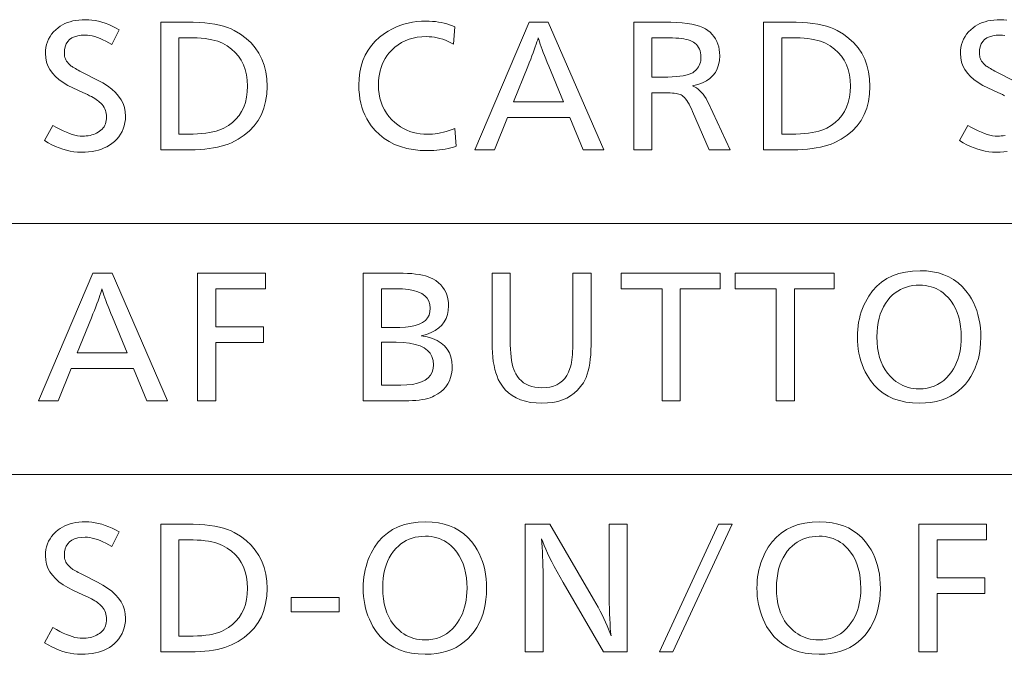
# Model space of a CAD drawing. Extents: x 34 to 821, y 43 to 545.
# Drawn here: x 660 to 675, y 79 to 89 of the extents above; entities that cross this region are included whole.
import ezdxf

# ---------------------------------------------------------------- set-up
doc = ezdxf.new("R2010")
doc.units = 0

msp = doc.modelspace()

# ---------------------------------------------------------------- linework, layer by layer
at = {"color": 0, "lineweight": 13}
for p, q in [((645.739136, 85.330444), (821.000549, 85.330444)), ((645.739136, 81.397675), (821.000549, 81.397675))]:
    msp.add_line(p, q, dxfattribs=at)
for points in [[(661.333618, 88.367058), (661.218384, 88.135361), (661.170593, 88.163414), (661.124207, 88.188522), (661.079224, 88.21067), (661.035706, 88.229866), (660.993591, 88.246109), (660.952881, 88.259392), (660.913574, 88.26973), (660.875671, 88.277115), (660.839233, 88.281548), (660.804199, 88.28302), (660.742126, 88.280174), (660.686646, 88.271637), (660.637634, 88.257416), (660.595215, 88.237495), (660.559326, 88.211891), (660.529907, 88.180595), (660.50708, 88.143608), (660.490723, 88.100929), (660.480957, 88.052567), (660.477661, 87.998505), (660.478638, 87.976273), (660.481506, 87.954712), (660.486328, 87.933823), (660.493042, 87.913612), (660.501648, 87.894066), (660.512207, 87.875191), (660.524719, 87.856995), (660.539124, 87.83947), (660.555481, 87.822609), (660.57373, 87.806427), (660.584167, 87.798325), (660.596924, 87.789383), (660.611938, 87.779602), (660.629211, 87.768974), (660.648743, 87.757507), (660.670532, 87.745209), (660.694519, 87.732063), (660.720825, 87.718079), (660.74939, 87.703247), (660.780212, 87.687584), (660.997498, 87.578339), (661.080505, 87.533165), (661.154785, 87.485519), (661.220337, 87.435394), (661.277161, 87.382805), (661.325195, 87.327736), (661.364502, 87.270203), (661.395142, 87.21019), (661.416992, 87.147705), (661.430054, 87.082748), (661.434448, 87.015312), (661.432312, 86.962585), (661.425781, 86.91198), (661.414978, 86.86348), (661.399902, 86.817093), (661.380432, 86.77282), (661.356628, 86.730659), (661.328552, 86.690605), (661.296143, 86.652672), (661.259399, 86.616852), (661.218384, 86.583138), (661.182068, 86.557594), (661.143188, 86.534737), (661.101868, 86.514572), (661.057983, 86.497093), (661.011597, 86.4823), (660.962646, 86.4702), (660.911194, 86.460785), (660.857239, 86.454063), (660.800781, 86.450035), (660.74176, 86.448685), (660.682861, 86.450508), (660.624329, 86.455986), (660.566101, 86.465111), (660.508179, 86.477882), (660.450623, 86.494308), (660.393433, 86.514374), (660.336548, 86.538101), (660.280029, 86.565468), (660.223816, 86.596489), (660.167969, 86.631157), (660.297607, 86.867653), (660.353394, 86.835724), (660.407104, 86.807152), (660.458557, 86.781937), (660.507935, 86.760094), (660.555115, 86.741608), (660.600098, 86.726479), (660.642944, 86.714714), (660.683655, 86.706306), (660.722229, 86.701271), (660.758606, 86.699585), (660.790039, 86.700356), (660.820496, 86.70266), (660.849915, 86.706505), (660.878418, 86.711884), (660.905945, 86.718796), (660.932434, 86.727249), (660.958008, 86.737236), (660.982544, 86.748756), (661.006104, 86.761818), (661.028687, 86.776421), (661.049194, 86.792267), (661.067566, 86.809555), (661.083801, 86.828278), (661.097839, 86.84845), (661.109741, 86.870056), (661.119446, 86.893105), (661.127014, 86.917595), (661.132385, 86.943527), (661.13562, 86.970894), (661.136719, 86.99971), (661.13562, 87.027115), (661.132385, 87.053635), (661.127014, 87.079262), (661.119446, 87.104004), (661.109741, 87.127861), (661.097839, 87.150826), (661.083801, 87.172897), (661.067566, 87.194092), (661.049194, 87.214386), (661.028687, 87.233803), (661.012695, 87.246956), (660.994446, 87.260498), (660.973999, 87.274422), (660.951294, 87.288734), (660.926331, 87.303429), (660.89917, 87.318504), (660.869751, 87.333969), (660.838135, 87.349815), (660.80426, 87.366043), (660.768188, 87.38266), (660.610901, 87.454689), (660.529236, 87.495071), (660.456177, 87.538437), (660.391724, 87.58477), (660.335876, 87.634087), (660.288574, 87.686378), (660.249878, 87.741653), (660.219849, 87.799896), (660.198364, 87.861122), (660.185425, 87.925323), (660.181152, 87.992508), (660.183105, 88.041931), (660.189026, 88.089363), (660.198853, 88.134796), (660.212646, 88.178246), (660.230347, 88.219696), (660.252014, 88.259155), (660.277588, 88.296623), (660.307129, 88.3321), (660.340637, 88.365578), (660.378052, 88.397064), (660.411682, 88.421242), (660.447388, 88.442879), (660.485168, 88.461967), (660.524963, 88.478508), (660.566772, 88.492508), (660.610657, 88.50396), (660.656616, 88.512863), (660.704529, 88.519226), (660.754578, 88.523048), (660.80658, 88.524315), (660.857483, 88.522743), (660.908752, 88.518028), (660.960388, 88.510162), (661.012512, 88.499153), (661.065002, 88.485001), (661.11792, 88.467705), (661.171204, 88.447258), (661.224915, 88.423668), (661.279053, 88.396935)], [(666.592896, 88.411469), (666.570129, 88.141365), (666.527832, 88.163719), (666.485474, 88.183716), (666.443115, 88.201363), (666.400696, 88.21666), (666.358215, 88.229599), (666.315674, 88.240189), (666.273132, 88.248421), (666.23053, 88.254303), (666.187866, 88.257835), (666.145142, 88.25901), (666.07251, 88.256416), (666.00293, 88.248642), (665.936523, 88.235672), (665.873169, 88.217522), (665.812927, 88.194183), (665.755737, 88.165665), (665.70166, 88.13195), (665.650696, 88.093056), (665.602844, 88.048973), (665.558105, 87.99971), (665.526855, 87.958878), (665.498901, 87.916107), (665.474243, 87.871391), (665.45282, 87.824722), (665.434753, 87.776115), (665.419922, 87.725563), (665.408447, 87.673065), (665.400208, 87.618629), (665.395264, 87.562241), (665.393616, 87.503906), (665.39624, 87.431435), (665.403992, 87.361916), (665.416992, 87.295349), (665.43512, 87.231735), (665.458435, 87.171074), (665.487, 87.113365), (665.520691, 87.058617), (665.55957, 87.006813), (665.603638, 86.95797), (665.652954, 86.912071), (665.696472, 86.877403), (665.741699, 86.846382), (665.788574, 86.819008), (665.837158, 86.795288), (665.887329, 86.775215), (665.939148, 86.758797), (665.992676, 86.746025), (666.047852, 86.7369), (666.104675, 86.731422), (666.163147, 86.729599), (666.202454, 86.730484), (666.242554, 86.733154), (666.283508, 86.737595), (666.325256, 86.743813), (666.367798, 86.751808), (666.411194, 86.761581), (666.455383, 86.773132), (666.500427, 86.786453), (666.546265, 86.801559), (666.592896, 86.818436), (666.613342, 86.541122), (666.571228, 86.528122), (666.528564, 86.516487), (666.485291, 86.506226), (666.441406, 86.49733), (666.396912, 86.489807), (666.351868, 86.483643), (666.306152, 86.478859), (666.259888, 86.475433), (666.213013, 86.473381), (666.165527, 86.472694), (666.049744, 86.476608), (665.940063, 86.48835), (665.836426, 86.507919), (665.738953, 86.535316), (665.647522, 86.570534), (665.562195, 86.613586), (665.483032, 86.664459), (665.409912, 86.723167), (665.342896, 86.789696), (665.281982, 86.864052), (665.245056, 86.917717), (665.211975, 86.973534), (665.1828, 87.031517), (665.157532, 87.091667), (665.136108, 87.153969), (665.118652, 87.218437), (665.10498, 87.285065), (665.095276, 87.353851), (665.089478, 87.424797), (665.087524, 87.49791), (665.091553, 87.601952), (665.103577, 87.700882), (665.123718, 87.794701), (665.151855, 87.883408), (665.188049, 87.966995), (665.2323, 88.045471), (665.284546, 88.118828), (665.34491, 88.18708), (665.413269, 88.250214), (665.489685, 88.308228), (665.546082, 88.344955), (665.604492, 88.377808), (665.664795, 88.406799), (665.727051, 88.431931), (665.79126, 88.453186), (665.857422, 88.470581), (665.925537, 88.484116), (665.995605, 88.493774), (666.067566, 88.499573), (666.141541, 88.501511), (666.190552, 88.50061), (666.238708, 88.49791), (666.286011, 88.493408), (666.332458, 88.487099), (666.378052, 88.478996), (666.422729, 88.469093), (666.466553, 88.45739), (666.509521, 88.443886), (666.551636, 88.428581)], [(661.985474, 88.487099), (662.398438, 88.487099), (662.495728, 88.485794), (662.58783, 88.481865), (662.674744, 88.475327), (662.75647, 88.466164), (662.833008, 88.454391), (662.904358, 88.439995), (662.97052, 88.422981), (663.031494, 88.403358), (663.087341, 88.381111), (663.137939, 88.356247), (663.235352, 88.297356), (663.322449, 88.232071), (663.399353, 88.1604), (663.466003, 88.082352), (663.5224, 87.99791), (663.568542, 87.907082), (663.60437, 87.80986), (663.630005, 87.706261), (663.645386, 87.596275), (663.650513, 87.479897), (663.644958, 87.358047), (663.628174, 87.243645), (663.600281, 87.136681), (663.561218, 87.037163), (663.510986, 86.945084), (663.449585, 86.860451), (663.377014, 86.783264), (663.293274, 86.713516), (663.198364, 86.651207), (663.092285, 86.596344), (663.04303, 86.575592), (662.990295, 86.557022), (662.934021, 86.540634), (662.874329, 86.526428), (662.811096, 86.514412), (662.744385, 86.504578), (662.674255, 86.496933), (662.600586, 86.49147), (662.523438, 86.488197), (662.442871, 86.487099), (661.985474, 86.487099)], [(668.053894, 88.487099), (668.921814, 86.487099), (668.600098, 86.487099), (668.390015, 86.992508), (667.416443, 86.992508), (667.209961, 86.487099), (666.902649, 86.487099), (667.754944, 88.487099)], [(669.392456, 88.487099), (669.87262, 88.487099), (669.972351, 88.485809), (670.065002, 88.481918), (670.150574, 88.475433), (670.229126, 88.466354), (670.300598, 88.454689), (670.36499, 88.44043), (670.422363, 88.423576), (670.472656, 88.404129), (670.51593, 88.382088), (670.552063, 88.357452), (670.587463, 88.326889), (670.61908, 88.294258), (670.646973, 88.25956), (670.671204, 88.222801), (670.69165, 88.183983), (670.708374, 88.143089), (670.721436, 88.100136), (670.730713, 88.055122), (670.736328, 88.008041), (670.738159, 87.958893), (670.733887, 87.884415), (670.721191, 87.816086), (670.69989, 87.753899), (670.670166, 87.697861), (670.631897, 87.647964), (670.585205, 87.604218), (670.529907, 87.56662), (670.466187, 87.535172), (670.393921, 87.509865), (670.313171, 87.490707), (670.343994, 87.47435), (670.373535, 87.455551), (670.401733, 87.434303), (670.42865, 87.410606), (670.454224, 87.38446), (670.478577, 87.355865), (670.501587, 87.324821), (670.523315, 87.291328), (670.543762, 87.255386), (670.562866, 87.216995), (670.901428, 86.487099), (670.57251, 86.487099), (670.313171, 87.086143), (670.294556, 87.128075), (670.276001, 87.166481), (670.257568, 87.201355), (670.239258, 87.232697), (670.221069, 87.260513), (670.203003, 87.284798), (670.185059, 87.305557), (670.167236, 87.322784), (670.149536, 87.336479), (670.131897, 87.346649), (670.117126, 87.352806), (670.099243, 87.358315), (670.078125, 87.363174), (670.053955, 87.367393), (670.026611, 87.370956), (669.996094, 87.373871), (669.962402, 87.376144), (669.925659, 87.377762), (669.885681, 87.378738), (669.84259, 87.379059), (669.676941, 87.379059), (669.676941, 86.487099), (669.392456, 86.487099)], [(671.424866, 88.487099), (671.83783, 88.487099), (671.93512, 88.485794), (672.027222, 88.481865), (672.114136, 88.475327), (672.195862, 88.466164), (672.2724, 88.454391), (672.34375, 88.439995), (672.409912, 88.422981), (672.470886, 88.403358), (672.526672, 88.381111), (672.577332, 88.356247), (672.674683, 88.297356), (672.761841, 88.232071), (672.838745, 88.1604), (672.905396, 88.082352), (672.961731, 87.99791), (673.007874, 87.907082), (673.043762, 87.80986), (673.069397, 87.706261), (673.084778, 87.596275), (673.089905, 87.479897), (673.084351, 87.358047), (673.067566, 87.243645), (673.039673, 87.136681), (673.00061, 87.037163), (672.950378, 86.945084), (672.888916, 86.860451), (672.816406, 86.783264), (672.732666, 86.713516), (672.637756, 86.651207), (672.531677, 86.596344), (672.482422, 86.575592), (672.429626, 86.557022), (672.373413, 86.540634), (672.31366, 86.526428), (672.250488, 86.514412), (672.183777, 86.504578), (672.113647, 86.496933), (672.039978, 86.49147), (671.96283, 86.488197), (671.882202, 86.487099), (671.424866, 86.487099)], [(662.269958, 88.242203), (662.269958, 86.732002), (662.418823, 86.732002), (662.492676, 86.732933), (662.5625, 86.735748), (662.628296, 86.740425), (662.690063, 86.746979), (662.747742, 86.755409), (662.801453, 86.765709), (662.851135, 86.777885), (662.896729, 86.791931), (662.938293, 86.807846), (662.975891, 86.825638), (663.045898, 86.86721), (663.108521, 86.914139), (663.163818, 86.966415), (663.211731, 87.024055), (663.252258, 87.087044), (663.285461, 87.155388), (663.311218, 87.22908), (663.329651, 87.308136), (663.340698, 87.39254), (663.344421, 87.4823), (663.340515, 87.574593), (663.328796, 87.661316), (663.309326, 87.74247), (663.281982, 87.818054), (663.246887, 87.888062), (663.203979, 87.952507), (663.153259, 88.011375), (663.094727, 88.064674), (663.028381, 88.112411), (662.954224, 88.154572), (662.917603, 88.171219), (662.877258, 88.186119), (662.833252, 88.199265), (662.785583, 88.210655), (662.734253, 88.220299), (662.67926, 88.22818), (662.620544, 88.234314), (662.558167, 88.238701), (662.492126, 88.241325), (662.422424, 88.242203)], [(668.290405, 87.237404), (668.059875, 87.795624), (668.035583, 87.854546), (668.013, 87.910294), (667.992249, 87.962875), (667.973267, 88.012291), (667.956055, 88.058533), (667.940613, 88.101601), (667.926941, 88.14151), (667.915039, 88.178246), (667.904968, 88.211807), (667.896606, 88.242203), (667.887451, 88.210655), (667.876587, 88.176033), (667.864197, 88.138336), (667.850159, 88.097572), (667.834534, 88.053726), (667.817261, 88.006813), (667.798401, 87.956825), (667.777954, 87.903763), (667.755859, 87.847633), (667.732178, 87.788422), (667.50885, 87.237404)], [(669.676941, 88.242203), (669.676941, 87.62516), (669.853394, 87.62516), (669.926331, 87.626007), (669.993835, 87.628571), (670.055908, 87.632828), (670.112549, 87.638794), (670.163757, 87.646469), (670.209534, 87.655838), (670.249878, 87.666924), (670.28479, 87.67971), (670.314331, 87.694199), (670.338379, 87.710388), (670.358459, 87.72757), (670.376465, 87.745972), (670.392273, 87.765602), (670.406006, 87.786453), (670.417664, 87.808533), (670.427124, 87.831833), (670.43457, 87.856361), (670.439819, 87.882111), (670.442993, 87.909081), (670.444031, 87.937279), (670.442566, 87.97242), (670.438171, 88.005325), (670.430847, 88.035995), (670.420593, 88.064438), (670.40741, 88.090645), (670.391296, 88.114616), (670.372314, 88.13636), (670.350342, 88.155869), (670.325439, 88.173141), (670.297607, 88.188187), (670.27356, 88.198448), (670.245667, 88.207634), (670.213928, 88.215736), (670.178284, 88.222755), (670.138855, 88.228699), (670.095459, 88.233559), (670.048279, 88.237343), (669.997192, 88.240044), (669.942261, 88.241661), (669.883423, 88.242203)], [(671.709351, 88.242203), (671.709351, 86.732002), (671.858215, 86.732002), (671.932068, 86.732933), (672.001892, 86.735748), (672.067688, 86.740425), (672.129456, 86.746979), (672.187134, 86.755409), (672.240845, 86.765709), (672.290466, 86.777885), (672.336121, 86.791931), (672.377686, 86.807846), (672.415222, 86.825638), (672.485291, 86.86721), (672.547913, 86.914139), (672.60321, 86.966415), (672.651123, 87.024055), (672.69165, 87.087044), (672.724792, 87.155388), (672.75061, 87.22908), (672.769043, 87.308136), (672.78009, 87.39254), (672.783813, 87.4823), (672.779907, 87.574593), (672.768188, 87.661316), (672.748657, 87.74247), (672.721375, 87.818054), (672.686218, 87.888062), (672.643311, 87.952507), (672.59259, 88.011375), (672.534058, 88.064674), (672.467773, 88.112411), (672.393616, 88.154572), (672.356995, 88.171219), (672.31665, 88.186119), (672.272644, 88.199265), (672.224976, 88.210655), (672.173645, 88.220299), (672.118652, 88.22818), (672.059937, 88.234314), (671.997559, 88.238701), (671.931519, 88.241325), (671.861816, 88.242203)], [(661.223145, 84.554329), (662.091125, 82.554329), (661.769409, 82.554329), (661.559326, 83.059738), (660.585693, 83.059738), (660.379211, 82.554329), (660.071899, 82.554329), (660.924255, 84.554329)], [(663.624146, 84.554329), (663.624146, 84.309433), (662.847412, 84.309433), (662.847412, 83.712799), (663.595337, 83.712799), (663.595337, 83.467896), (662.847412, 83.467896), (662.847412, 82.554329), (662.562927, 82.554329), (662.562927, 84.554329)], [(665.155945, 84.554329), (665.710571, 84.554329), (665.783325, 84.553444), (665.851807, 84.550781), (665.915955, 84.546341), (665.97583, 84.540115), (666.031372, 84.532127), (666.082642, 84.522354), (666.129639, 84.510803), (666.172302, 84.497475), (666.210693, 84.482376), (666.244751, 84.4655), (666.291748, 84.436394), (666.333801, 84.40432), (666.370911, 84.369263), (666.403015, 84.331238), (666.430237, 84.29023), (666.452515, 84.246239), (666.469788, 84.19928), (666.482178, 84.149338), (666.489624, 84.09642), (666.492065, 84.040527), (666.487793, 83.96994), (666.474976, 83.904633), (666.453613, 83.844612), (666.423706, 83.789864), (666.385254, 83.74041), (666.338196, 83.696228), (666.282654, 83.657333), (666.218567, 83.623718), (666.145874, 83.59539), (666.064697, 83.572342), (666.15686, 83.553734), (666.239319, 83.528641), (666.312073, 83.49707), (666.375122, 83.459015), (666.428467, 83.414474), (666.472107, 83.363457), (666.506042, 83.305954), (666.530273, 83.241966), (666.544861, 83.171501), (666.549683, 83.094551), (666.546875, 83.032852), (666.538452, 82.974548), (666.524414, 82.919624), (666.504761, 82.868088), (666.479492, 82.819939), (666.448547, 82.775169), (666.412048, 82.733795), (666.369934, 82.695801), (666.322144, 82.661186), (666.268799, 82.629959), (666.23822, 82.615593), (666.204224, 82.602737), (666.166809, 82.591393), (666.125854, 82.581558), (666.081482, 82.573242), (666.033691, 82.566437), (665.982422, 82.561142), (665.927673, 82.557358), (665.869446, 82.555092), (665.8078, 82.554329), (665.155945, 82.554329)], [(668.722534, 84.554329), (668.722534, 83.427078), (668.721375, 83.349648), (668.717773, 83.276299), (668.711731, 83.207031), (668.703369, 83.141846), (668.692566, 83.080742), (668.679321, 83.02372), (668.663757, 82.970779), (668.645752, 82.921921), (668.625305, 82.877144), (668.602539, 82.836449), (668.560608, 82.775772), (668.51355, 82.721489), (668.461365, 82.673592), (668.404114, 82.632072), (668.341736, 82.596947), (668.274231, 82.568207), (668.201599, 82.54586), (668.12384, 82.529892), (668.041016, 82.520309), (667.953064, 82.51712), (667.861511, 82.520409), (667.775696, 82.530273), (667.695557, 82.546722), (667.621155, 82.569748), (667.552368, 82.59935), (667.489319, 82.635536), (667.431946, 82.678291), (667.38031, 82.727631), (667.33429, 82.783554), (667.294006, 82.846046), (667.271179, 82.890274), (667.250793, 82.938438), (667.232788, 82.99054), (667.217163, 83.046577), (667.203979, 83.106552), (667.193176, 83.170464), (667.184753, 83.238319), (667.178772, 83.310104), (667.175171, 83.385834), (667.17395, 83.4655), (667.17395, 84.554329), (667.458435, 84.554329), (667.458435, 83.506317), (667.45929, 83.433167), (667.461853, 83.36451), (667.466125, 83.300346), (667.472107, 83.240669), (667.479736, 83.185486), (667.489136, 83.134789), (667.500244, 83.088585), (667.513, 83.046867), (667.527466, 83.009636), (667.543701, 82.976898), (667.569824, 82.935387), (667.599182, 82.898247), (667.631836, 82.865471), (667.667786, 82.837067), (667.70697, 82.813034), (667.74939, 82.793373), (667.795105, 82.778076), (667.844116, 82.767151), (667.896362, 82.760597), (667.951843, 82.758415), (668.018066, 82.761429), (668.079407, 82.77047), (668.135803, 82.78553), (668.187317, 82.806625), (668.233948, 82.833748), (668.275696, 82.86689), (668.3125, 82.906059), (668.344482, 82.951256), (668.371521, 83.002487), (668.393616, 83.059738), (668.402039, 83.088486), (668.409607, 83.120476), (668.41626, 83.155716), (668.422058, 83.194191), (668.426941, 83.235909), (668.430969, 83.280861), (668.434021, 83.329063), (668.436279, 83.380501), (668.437622, 83.435188), (668.438049, 83.493111), (668.438049, 84.554329)], [(670.746582, 84.554329), (670.746582, 84.309433), (670.121094, 84.309433), (670.121094, 82.554329), (669.836609, 82.554329), (669.836609, 84.309433), (669.196777, 84.309433), (669.196777, 84.554329)], [(672.531677, 84.554329), (672.531677, 84.309433), (671.90625, 84.309433), (671.90625, 82.554329), (671.621704, 82.554329), (671.621704, 84.309433), (670.981873, 84.309433), (670.981873, 84.554329)], [(673.875, 84.591545), (673.975647, 84.587692), (674.071106, 84.576134), (674.161316, 84.556862), (674.246277, 84.529892), (674.326111, 84.495209), (674.400696, 84.45282), (674.470093, 84.402725), (674.534241, 84.344917), (674.593201, 84.279411), (674.646912, 84.206192), (674.680908, 84.150993), (674.711304, 84.093445), (674.738159, 84.033539), (674.761414, 83.971283), (674.781067, 83.906677), (674.79718, 83.839714), (674.809692, 83.770393), (674.818665, 83.698723), (674.824036, 83.624702), (674.825806, 83.548332), (674.823425, 83.460419), (674.816223, 83.375793), (674.804199, 83.294464), (674.787415, 83.216423), (674.765747, 83.14167), (674.73938, 83.070206), (674.70813, 83.002029), (674.672119, 82.937141), (674.631348, 82.875542), (674.585693, 82.817238), (674.532898, 82.760216), (674.475891, 82.709198), (674.414612, 82.664177), (674.34906, 82.62516), (674.279297, 82.592148), (674.205261, 82.56514), (674.126953, 82.544128), (674.044434, 82.529121), (673.957642, 82.520119), (673.866638, 82.51712), (673.75531, 82.521484), (673.650513, 82.534599), (673.552185, 82.556442), (673.460388, 82.587036), (673.375, 82.626358), (673.296143, 82.674431), (673.223755, 82.731232), (673.157837, 82.796783), (673.09845, 82.871071), (673.045471, 82.954094), (673.016541, 83.008484), (672.990601, 83.064102), (672.967712, 83.120949), (672.947937, 83.179016), (672.931152, 83.238304), (672.917419, 83.29882), (672.906738, 83.360565), (672.899109, 83.423531), (672.894531, 83.487717), (672.893005, 83.553131), (672.894287, 83.612411), (672.89801, 83.670685), (672.904236, 83.727943), (672.913025, 83.784203), (672.924255, 83.839447), (672.937988, 83.893684), (672.954224, 83.946915), (672.972961, 83.999138), (672.994141, 84.050346), (673.017883, 84.100548), (673.070557, 84.19384), (673.130554, 84.277313), (673.197876, 84.35096), (673.272583, 84.414787), (673.354614, 84.468796), (673.444031, 84.512985), (673.54071, 84.547356), (673.644836, 84.571907), (673.756226, 84.586639)], [(673.867798, 84.36586), (673.81311, 84.36396), (673.760315, 84.358269), (673.709473, 84.348785), (673.660583, 84.33551), (673.613647, 84.318436), (673.568604, 84.297577), (673.525574, 84.272919), (673.484436, 84.244461), (673.445251, 84.212219), (673.40802, 84.176178), (673.368347, 84.130432), (673.332825, 84.081055), (673.301514, 84.028053), (673.274353, 83.971428), (673.251343, 83.911179), (673.232544, 83.847298), (673.217957, 83.779793), (673.20752, 83.708664), (673.201233, 83.633911), (673.199158, 83.555534), (673.201782, 83.468681), (673.209595, 83.386269), (673.222717, 83.308296), (673.241028, 83.234764), (673.264587, 83.16568), (673.293335, 83.101028), (673.327393, 83.040825), (673.366638, 82.985062), (673.411133, 82.933746), (673.460876, 82.886864), (673.495544, 82.859268), (673.531372, 82.834572), (673.56842, 82.812782), (673.606628, 82.7939), (673.646057, 82.777924), (673.686584, 82.764847), (673.728333, 82.754684), (673.77124, 82.747421), (673.815369, 82.743057), (673.860596, 82.741608), (673.924072, 82.744324), (673.984741, 82.752457), (674.042664, 82.766022), (674.097839, 82.785019), (674.150208, 82.809433), (674.19989, 82.839279), (674.246765, 82.87455), (674.290894, 82.915245), (674.332214, 82.961365), (674.37085, 83.012917), (674.399109, 83.057175), (674.424438, 83.103531), (674.446716, 83.15197), (674.466064, 83.202499), (674.482483, 83.255112), (674.49585, 83.309822), (674.506287, 83.366615), (674.513733, 83.425499), (674.518188, 83.486473), (674.519653, 83.54953), (674.517212, 83.635063), (674.509705, 83.7164), (674.497192, 83.793526), (674.479736, 83.866455), (674.457275, 83.935188), (674.42981, 83.99971), (674.397339, 84.060036), (674.359863, 84.116158), (674.317444, 84.168076), (674.269958, 84.215797), (674.236328, 84.244308), (674.201294, 84.269821), (674.164734, 84.292328), (674.126709, 84.311836), (674.087219, 84.328339), (674.046265, 84.34185), (674.003845, 84.352348), (673.959961, 84.359856), (673.914612, 84.364357)], [(661.459656, 83.304634), (661.229187, 83.862854), (661.204834, 83.921776), (661.182312, 83.977524), (661.161499, 84.030106), (661.142517, 84.079521), (661.125305, 84.125763), (661.109863, 84.168831), (661.096252, 84.20874), (661.084351, 84.245476), (661.074219, 84.279037), (661.065918, 84.309433), (661.056702, 84.277885), (661.045898, 84.243263), (661.033447, 84.205566), (661.019409, 84.164803), (661.003784, 84.120956), (660.986511, 84.074043), (660.967651, 84.024055), (660.947205, 83.970993), (660.92511, 83.914864), (660.901428, 83.855652), (660.678162, 83.304634)], [(665.44043, 84.309433), (665.44043, 83.704391), (665.727356, 83.704391), (665.818359, 83.70742), (665.89978, 83.716492), (665.971619, 83.731621), (666.033936, 83.752792), (666.086609, 83.780022), (666.1297, 83.813301), (666.163269, 83.852631), (666.187195, 83.898003), (666.201538, 83.949432), (666.20636, 84.006912), (666.200989, 84.064392), (666.184875, 84.115822), (666.158081, 84.161201), (666.120483, 84.200523), (666.072205, 84.233803), (666.013184, 84.261032), (665.94342, 84.282211), (665.862915, 84.297333), (665.771667, 84.306412), (665.669739, 84.309433)], [(665.44043, 83.470299), (665.44043, 82.799232), (665.742981, 82.799232), (665.840393, 82.802437), (665.92749, 82.81205), (666.004395, 82.828079), (666.071045, 82.850517), (666.127441, 82.879364), (666.173584, 82.914619), (666.209412, 82.956291), (666.235046, 83.004372), (666.250427, 83.058861), (666.255554, 83.119759), (666.249756, 83.186363), (666.2323, 83.245956), (666.203186, 83.298531), (666.162415, 83.344101), (666.109985, 83.382668), (666.045959, 83.414215), (665.970276, 83.438751), (665.882935, 83.456276), (665.783936, 83.466797), (665.67334, 83.470299)], [(661.333618, 80.501518), (661.218384, 80.269821), (661.170593, 80.297874), (661.124207, 80.322983), (661.079224, 80.345131), (661.035706, 80.364326), (660.993591, 80.380569), (660.952881, 80.393852), (660.913574, 80.40419), (660.875671, 80.411575), (660.839233, 80.416008), (660.804199, 80.41748), (660.742126, 80.414635), (660.686646, 80.406097), (660.637634, 80.391876), (660.595215, 80.371956), (660.559326, 80.346352), (660.529907, 80.315056), (660.50708, 80.278069), (660.490723, 80.23539), (660.480957, 80.187027), (660.477661, 80.132965), (660.478638, 80.110733), (660.481506, 80.089172), (660.486328, 80.068283), (660.493042, 80.048073), (660.501648, 80.028526), (660.512207, 80.009651), (660.524719, 79.991455), (660.539124, 79.97393), (660.555481, 79.957069), (660.57373, 79.940887), (660.584167, 79.932785), (660.596924, 79.923843), (660.611938, 79.914063), (660.629211, 79.903435), (660.648743, 79.891968), (660.670532, 79.879669), (660.694519, 79.866524), (660.720825, 79.852539), (660.74939, 79.837708), (660.780212, 79.822044), (660.997498, 79.712799), (661.080505, 79.667625), (661.154785, 79.61998), (661.220337, 79.569855), (661.277161, 79.517265), (661.325195, 79.462196), (661.364502, 79.404663), (661.395142, 79.34465), (661.416992, 79.282166), (661.430054, 79.217209), (661.434448, 79.149773), (661.432312, 79.097046), (661.425781, 79.04644), (661.414978, 78.99794), (661.399902, 78.951553), (661.380432, 78.90728), (661.356628, 78.86512), (661.328552, 78.825066), (661.296143, 78.787132), (661.259399, 78.751312), (661.218384, 78.717598), (661.182068, 78.692055), (661.143188, 78.669197), (661.101868, 78.649033), (661.057983, 78.631554), (661.011597, 78.61676), (660.962646, 78.60466), (660.911194, 78.595245), (660.857239, 78.588524), (660.800781, 78.584496), (660.74176, 78.583145), (660.682861, 78.584969), (660.624329, 78.590446), (660.566101, 78.599571), (660.508179, 78.612343), (660.450623, 78.628769), (660.393433, 78.648834), (660.336548, 78.672562), (660.280029, 78.699928), (660.223816, 78.730949), (660.167969, 78.765617), (660.297607, 79.002113), (660.353394, 78.970184), (660.407104, 78.941612), (660.458557, 78.916397), (660.507935, 78.894554), (660.555115, 78.876068), (660.600098, 78.860939), (660.642944, 78.849174), (660.683655, 78.840767), (660.722229, 78.835732), (660.758606, 78.834045), (660.790039, 78.834816), (660.820496, 78.83712), (660.849915, 78.840965), (660.878418, 78.846344), (660.905945, 78.853256), (660.932434, 78.86171), (660.958008, 78.871696), (660.982544, 78.883217), (661.006104, 78.896278), (661.028687, 78.910881), (661.049194, 78.926727), (661.067566, 78.944016), (661.083801, 78.962738), (661.097839, 78.98291), (661.109741, 79.004517), (661.119446, 79.027565), (661.127014, 79.052055), (661.132385, 79.077988), (661.13562, 79.105354), (661.136719, 79.134171), (661.13562, 79.161575), (661.132385, 79.188095), (661.127014, 79.213722), (661.119446, 79.238464), (661.109741, 79.262321), (661.097839, 79.285286), (661.083801, 79.307358), (661.067566, 79.328552), (661.049194, 79.348846), (661.028687, 79.368263), (661.012695, 79.381416), (660.994446, 79.394958), (660.973999, 79.408882), (660.951294, 79.423195), (660.926331, 79.437889), (660.89917, 79.452965), (660.869751, 79.46843), (660.838135, 79.484276), (660.80426, 79.500504), (660.768188, 79.51712), (660.610901, 79.589149), (660.529236, 79.629532), (660.456177, 79.672897), (660.391724, 79.719231), (660.335876, 79.768547), (660.288574, 79.820839), (660.249878, 79.876114), (660.219849, 79.934357), (660.198364, 79.995583), (660.185425, 80.059784), (660.181152, 80.126968), (660.183105, 80.176392), (660.189026, 80.223824), (660.198853, 80.269257), (660.212646, 80.312706), (660.230347, 80.354156), (660.252014, 80.393616), (660.277588, 80.431084), (660.307129, 80.46656), (660.340637, 80.500038), (660.378052, 80.531525), (660.411682, 80.555702), (660.447388, 80.577339), (660.485168, 80.596428), (660.524963, 80.612968), (660.566772, 80.626968), (660.610657, 80.63842), (660.656616, 80.647324), (660.704529, 80.653687), (660.754578, 80.657509), (660.80658, 80.658775), (660.857483, 80.657204), (660.908752, 80.652489), (660.960388, 80.644623), (661.012512, 80.633614), (661.065002, 80.619461), (661.11792, 80.602165), (661.171204, 80.581718), (661.224915, 80.558128), (661.279053, 80.531395)], [(666.136719, 80.658775), (666.237366, 80.654922), (666.332764, 80.643364), (666.423035, 80.624092), (666.507996, 80.597122), (666.58783, 80.562439), (666.662415, 80.52005), (666.73175, 80.469955), (666.795959, 80.412148), (666.854919, 80.346642), (666.90863, 80.273422), (666.942627, 80.218224), (666.973022, 80.160675), (666.999878, 80.100769), (667.023132, 80.038513), (667.042786, 79.973907), (667.058899, 79.906944), (667.071411, 79.837624), (667.080322, 79.765953), (667.085693, 79.691933), (667.087524, 79.615562), (667.085083, 79.527649), (667.077881, 79.443024), (667.065918, 79.361694), (667.049072, 79.283653), (667.027466, 79.2089), (667.001099, 79.137436), (666.969849, 79.06926), (666.933838, 79.004372), (666.893005, 78.942772), (666.847412, 78.884468), (666.794617, 78.827446), (666.73761, 78.776428), (666.676331, 78.731407), (666.610779, 78.69239), (666.541016, 78.659378), (666.46698, 78.63237), (666.388672, 78.611359), (666.306152, 78.596352), (666.21936, 78.587349), (666.128296, 78.584351), (666.017029, 78.588715), (665.912231, 78.60183), (665.813904, 78.623672), (665.722107, 78.654266), (665.636719, 78.693588), (665.557861, 78.741661), (665.485474, 78.798462), (665.419556, 78.864014), (665.360107, 78.938301), (665.30719, 79.021324), (665.278198, 79.075714), (665.252319, 79.131332), (665.229431, 79.188179), (665.209595, 79.246246), (665.192871, 79.305534), (665.179138, 79.366051), (665.168457, 79.427795), (665.160828, 79.490761), (665.15625, 79.554947), (665.154724, 79.620361), (665.156006, 79.679642), (665.159729, 79.737915), (665.165955, 79.795174), (665.174683, 79.851433), (665.185974, 79.906677), (665.199707, 79.960915), (665.215881, 80.014145), (665.234619, 80.066368), (665.255859, 80.117577), (665.279602, 80.167778), (665.332214, 80.26107), (665.392212, 80.344543), (665.459595, 80.41819), (665.534302, 80.482018), (665.616333, 80.536026), (665.705688, 80.580215), (665.802429, 80.614586), (665.906494, 80.639137), (666.017944, 80.65387)], [(672.302368, 80.658775), (672.403015, 80.654922), (672.498474, 80.643364), (672.588684, 80.624092), (672.673706, 80.597122), (672.753479, 80.562439), (672.828064, 80.52005), (672.897461, 80.469955), (672.961609, 80.412148), (673.020569, 80.346642), (673.07428, 80.273422), (673.108276, 80.218224), (673.138672, 80.160675), (673.165527, 80.100769), (673.188782, 80.038513), (673.208435, 79.973907), (673.224548, 79.906944), (673.237061, 79.837624), (673.246033, 79.765953), (673.251404, 79.691933), (673.253174, 79.615562), (673.250793, 79.527649), (673.243591, 79.443024), (673.231567, 79.361694), (673.214783, 79.283653), (673.193176, 79.2089), (673.166748, 79.137436), (673.135498, 79.06926), (673.099487, 79.004372), (673.058716, 78.942772), (673.013062, 78.884468), (672.960266, 78.827446), (672.903259, 78.776428), (672.84198, 78.731407), (672.776428, 78.69239), (672.706665, 78.659378), (672.632629, 78.63237), (672.554321, 78.611359), (672.471802, 78.596352), (672.38501, 78.587349), (672.294006, 78.584351), (672.182678, 78.588715), (672.077881, 78.60183), (671.979553, 78.623672), (671.887756, 78.654266), (671.802368, 78.693588), (671.723511, 78.741661), (671.651123, 78.798462), (671.585205, 78.864014), (671.525818, 78.938301), (671.472839, 79.021324), (671.443909, 79.075714), (671.417969, 79.131332), (671.395081, 79.188179), (671.375305, 79.246246), (671.358521, 79.305534), (671.344788, 79.366051), (671.334106, 79.427795), (671.326477, 79.490761), (671.321899, 79.554947), (671.320374, 79.620361), (671.321655, 79.679642), (671.325378, 79.737915), (671.331665, 79.795174), (671.340393, 79.851433), (671.351624, 79.906677), (671.365356, 79.960915), (671.381592, 80.014145), (671.40033, 80.066368), (671.421509, 80.117577), (671.445251, 80.167778), (671.497925, 80.26107), (671.557922, 80.344543), (671.625244, 80.41819), (671.699951, 80.482018), (671.781982, 80.536026), (671.871399, 80.580215), (671.968079, 80.614586), (672.072205, 80.639137), (672.183594, 80.65387)], [(661.985474, 80.621559), (662.398438, 80.621559), (662.495728, 80.620255), (662.58783, 80.616325), (662.674744, 80.609787), (662.75647, 80.600624), (662.833008, 80.588852), (662.904358, 80.574455), (662.97052, 80.557442), (663.031494, 80.537819), (663.087341, 80.515572), (663.137939, 80.490707), (663.235352, 80.431816), (663.322449, 80.366531), (663.399353, 80.294861), (663.466003, 80.216812), (663.5224, 80.13237), (663.568542, 80.041542), (663.60437, 79.944321), (663.630005, 79.840721), (663.645386, 79.730736), (663.650513, 79.614357), (663.644958, 79.492508), (663.628174, 79.378105), (663.600281, 79.271141), (663.561218, 79.171623), (663.510986, 79.079544), (663.449585, 78.994911), (663.377014, 78.917725), (663.293274, 78.847977), (663.198364, 78.785667), (663.092285, 78.730804), (663.04303, 78.710052), (662.990295, 78.691483), (662.934021, 78.675095), (662.874329, 78.660889), (662.811096, 78.648872), (662.744385, 78.639038), (662.674255, 78.631393), (662.600586, 78.625931), (662.523438, 78.622658), (662.442871, 78.621559), (661.985474, 78.621559)], [(669.289185, 80.621559), (669.289185, 78.621559), (668.920654, 78.621559), (668.287964, 79.706795), (668.237732, 79.794044), (668.191101, 79.877167), (668.148132, 79.956161), (668.108765, 80.031021), (668.07312, 80.101753), (668.041077, 80.168358), (668.012695, 80.230827), (667.987976, 80.289177), (667.966858, 80.343384), (667.949463, 80.393471), (667.954224, 80.327805), (667.958557, 80.259979), (667.96228, 80.189987), (667.965576, 80.117844), (667.968384, 80.043533), (667.970642, 79.967064), (667.972412, 79.888428), (667.973633, 79.80764), (667.974426, 79.724686), (667.97467, 79.639572), (667.97467, 78.621559), (667.690125, 78.621559), (667.690125, 80.621559), (668.080322, 80.621559), (668.762207, 79.445091), (668.798218, 79.382088), (668.832275, 79.320335), (668.864441, 79.259834), (668.894714, 79.200577), (668.923035, 79.14257), (668.949463, 79.085815), (668.973938, 79.030304), (668.996521, 78.976044), (669.017151, 78.923027), (669.035889, 78.871262), (669.030212, 78.932945), (669.025085, 78.998421), (669.020569, 79.067688), (669.016663, 79.140747), (669.013367, 79.217598), (669.010681, 79.298248), (669.008545, 79.38269), (669.00708, 79.470924), (669.006165, 79.562958), (669.005859, 79.658775), (669.005859, 80.621559)], [(670.005859, 78.621559), (669.793396, 78.621559), (670.718933, 80.621559), (670.932617, 80.621559)], [(674.917053, 80.621559), (674.917053, 80.376663), (674.14032, 80.376663), (674.14032, 79.780029), (674.888245, 79.780029), (674.888245, 79.535126), (674.14032, 79.535126), (674.14032, 78.621559), (673.855835, 78.621559), (673.855835, 80.621559)], [(662.269958, 80.376663), (662.269958, 78.866463), (662.418823, 78.866463), (662.492676, 78.867393), (662.5625, 78.870209), (662.628296, 78.874886), (662.690063, 78.881439), (662.747742, 78.88987), (662.801453, 78.900169), (662.851135, 78.912346), (662.896729, 78.926392), (662.938293, 78.942307), (662.975891, 78.960098), (663.045898, 79.001671), (663.108521, 79.048599), (663.163818, 79.100876), (663.211731, 79.158516), (663.252258, 79.221504), (663.285461, 79.289848), (663.311218, 79.363541), (663.329651, 79.442596), (663.340698, 79.527), (663.344421, 79.61676), (663.340515, 79.709053), (663.328796, 79.795776), (663.309326, 79.87693), (663.281982, 79.952515), (663.246887, 80.022522), (663.203979, 80.086967), (663.153259, 80.145836), (663.094727, 80.199135), (663.028381, 80.246872), (662.954224, 80.289032), (662.917603, 80.305679), (662.877258, 80.32058), (662.833252, 80.333725), (662.785583, 80.345116), (662.734253, 80.354759), (662.67926, 80.36264), (662.620544, 80.368774), (662.558167, 80.373161), (662.492126, 80.375786), (662.422424, 80.376663)], [(666.129517, 80.43309), (666.074768, 80.43119), (666.022034, 80.425499), (665.971191, 80.416016), (665.922302, 80.40274), (665.875305, 80.385666), (665.830322, 80.364807), (665.787231, 80.340149), (665.746155, 80.311691), (665.70697, 80.279449), (665.669739, 80.243408), (665.630066, 80.197662), (665.594543, 80.148285), (665.563232, 80.095284), (665.536072, 80.038658), (665.513062, 79.978409), (665.494263, 79.914528), (665.479675, 79.847023), (665.469238, 79.775894), (665.462952, 79.701141), (665.460876, 79.622765), (665.463501, 79.535912), (665.471313, 79.453499), (665.484436, 79.375526), (665.502747, 79.301994), (665.526306, 79.23291), (665.555054, 79.168259), (665.589111, 79.108055), (665.628357, 79.052292), (665.672852, 79.000977), (665.722534, 78.954094), (665.757263, 78.926498), (665.793091, 78.901802), (665.830139, 78.880013), (665.868347, 78.86113), (665.907715, 78.845154), (665.948303, 78.832077), (665.990051, 78.821915), (666.032959, 78.814651), (666.077026, 78.810287), (666.122314, 78.808838), (666.185791, 78.811554), (666.24646, 78.819687), (666.304382, 78.833252), (666.359558, 78.852249), (666.411926, 78.876663), (666.461548, 78.906509), (666.508484, 78.94178), (666.552551, 78.982475), (666.593933, 79.028595), (666.632507, 79.080147), (666.660828, 79.124405), (666.686096, 79.170761), (666.708435, 79.2192), (666.727783, 79.26973), (666.744141, 79.322342), (666.757568, 79.377052), (666.768005, 79.433846), (666.775452, 79.492729), (666.779907, 79.553703), (666.781372, 79.61676), (666.77887, 79.702293), (666.771423, 79.78363), (666.758911, 79.860756), (666.741455, 79.933685), (666.718933, 80.002419), (666.691467, 80.06694), (666.659058, 80.127266), (666.621582, 80.183388), (666.579102, 80.235306), (666.531677, 80.283028), (666.498047, 80.311539), (666.462952, 80.337051), (666.426392, 80.359558), (666.388367, 80.379066), (666.348938, 80.395569), (666.307983, 80.409081), (666.265564, 80.419579), (666.22168, 80.427086), (666.176331, 80.431587)], [(672.295166, 80.43309), (672.240479, 80.43119), (672.187683, 80.425499), (672.136841, 80.416016), (672.087952, 80.40274), (672.041016, 80.385666), (671.995972, 80.364807), (671.952942, 80.340149), (671.911804, 80.311691), (671.87262, 80.279449), (671.835388, 80.243408), (671.795715, 80.197662), (671.760193, 80.148285), (671.728882, 80.095284), (671.701721, 80.038658), (671.678772, 79.978409), (671.659973, 79.914528), (671.645325, 79.847023), (671.634888, 79.775894), (671.628601, 79.701141), (671.626526, 79.622765), (671.62915, 79.535912), (671.636963, 79.453499), (671.650085, 79.375526), (671.668396, 79.301994), (671.691956, 79.23291), (671.720764, 79.168259), (671.754761, 79.108055), (671.794006, 79.052292), (671.838501, 79.000977), (671.888245, 78.954094), (671.922913, 78.926498), (671.95874, 78.901802), (671.995789, 78.880013), (672.033997, 78.86113), (672.073425, 78.845154), (672.113953, 78.832077), (672.155701, 78.821915), (672.198608, 78.814651), (672.242737, 78.810287), (672.287964, 78.808838), (672.35144, 78.811554), (672.412109, 78.819687), (672.470032, 78.833252), (672.525208, 78.852249), (672.577576, 78.876663), (672.627258, 78.906509), (672.674133, 78.94178), (672.718262, 78.982475), (672.759583, 79.028595), (672.798218, 79.080147), (672.826477, 79.124405), (672.851807, 79.170761), (672.874084, 79.2192), (672.893433, 79.26973), (672.909851, 79.322342), (672.923218, 79.377052), (672.933655, 79.433846), (672.941101, 79.492729), (672.945557, 79.553703), (672.947021, 79.61676), (672.94458, 79.702293), (672.937073, 79.78363), (672.924561, 79.860756), (672.907104, 79.933685), (672.884644, 80.002419), (672.857178, 80.06694), (672.824707, 80.127266), (672.787231, 80.183388), (672.744812, 80.235306), (672.697327, 80.283028), (672.663696, 80.311539), (672.628662, 80.337051), (672.592102, 80.359558), (672.554077, 80.379066), (672.514587, 80.395569), (672.473633, 80.409081), (672.431213, 80.419579), (672.387329, 80.427086), (672.34198, 80.431587)], [(664.778992, 79.473907), (664.778992, 79.250618), (664.027466, 79.250618), (664.027466, 79.473907)]]:
    msp.add_lwpolyline(points, close=True, dxfattribs=at)
for points in [[(675.196289, 87.333969), (675.164673, 87.349815), (675.130798, 87.366043), (675.094727, 87.38266), (674.937439, 87.454689), (674.855774, 87.495071), (674.782715, 87.538437), (674.718262, 87.58477), (674.662415, 87.634087), (674.615112, 87.686378), (674.576416, 87.741653), (674.546326, 87.799896), (674.524841, 87.861122), (674.511963, 87.925323), (674.50769, 87.992508), (674.509644, 88.041931), (674.515564, 88.089363), (674.525391, 88.134796), (674.539185, 88.178246), (674.556885, 88.219696), (674.578552, 88.259155), (674.604126, 88.296623), (674.633667, 88.3321), (674.667175, 88.365578), (674.704529, 88.397064), (674.73822, 88.421242), (674.773926, 88.442879), (674.811707, 88.461967), (674.851501, 88.478508), (674.893311, 88.492508), (674.937195, 88.50396), (674.983154, 88.512863), (675.031067, 88.519226), (675.081055, 88.523048), (675.133118, 88.524315), (675.18396, 88.522743), (675.235291, 88.518028)], [(675.202209, 88.277115), (675.165771, 88.281548), (675.130737, 88.28302), (675.068665, 88.280174), (675.013184, 88.271637), (674.964172, 88.257416), (674.921753, 88.237495), (674.885803, 88.211891), (674.856445, 88.180595), (674.833557, 88.143608), (674.817261, 88.100929), (674.807434, 88.052567), (674.804199, 87.998505), (674.805176, 87.976273), (674.808044, 87.954712), (674.812866, 87.933823), (674.81958, 87.913612), (674.828186, 87.894066), (674.838745, 87.875191), (674.851257, 87.856995), (674.865662, 87.83947), (674.881958, 87.822609), (674.900208, 87.806427), (674.910706, 87.798325), (674.923462, 87.789383), (674.938477, 87.779602), (674.95575, 87.768974), (674.975281, 87.757507), (674.997009, 87.745209), (675.021057, 87.732063), (675.047363, 87.718079), (675.075928, 87.703247), (675.106689, 87.687584), (675.323975, 87.578339)], [(675.237732, 86.460785), (675.183777, 86.454063), (675.127319, 86.450035), (675.068298, 86.448685), (675.009399, 86.450508), (674.950867, 86.455986), (674.892639, 86.465111), (674.834717, 86.477882), (674.777161, 86.494308), (674.719971, 86.514374), (674.663086, 86.538101), (674.606567, 86.565468), (674.550354, 86.596489), (674.494446, 86.631157), (674.624146, 86.867653), (674.679932, 86.835724), (674.733582, 86.807152), (674.785095, 86.781937), (674.834473, 86.760094), (674.881653, 86.741608), (674.926636, 86.726479), (674.969482, 86.714714), (675.010193, 86.706306), (675.048706, 86.701271), (675.085083, 86.699585), (675.116577, 86.700356), (675.146973, 86.70266), (675.176453, 86.706505), (675.204956, 86.711884)]]:
    msp.add_lwpolyline(points, dxfattribs=at)

doc.saveas('drawing.dxf')
